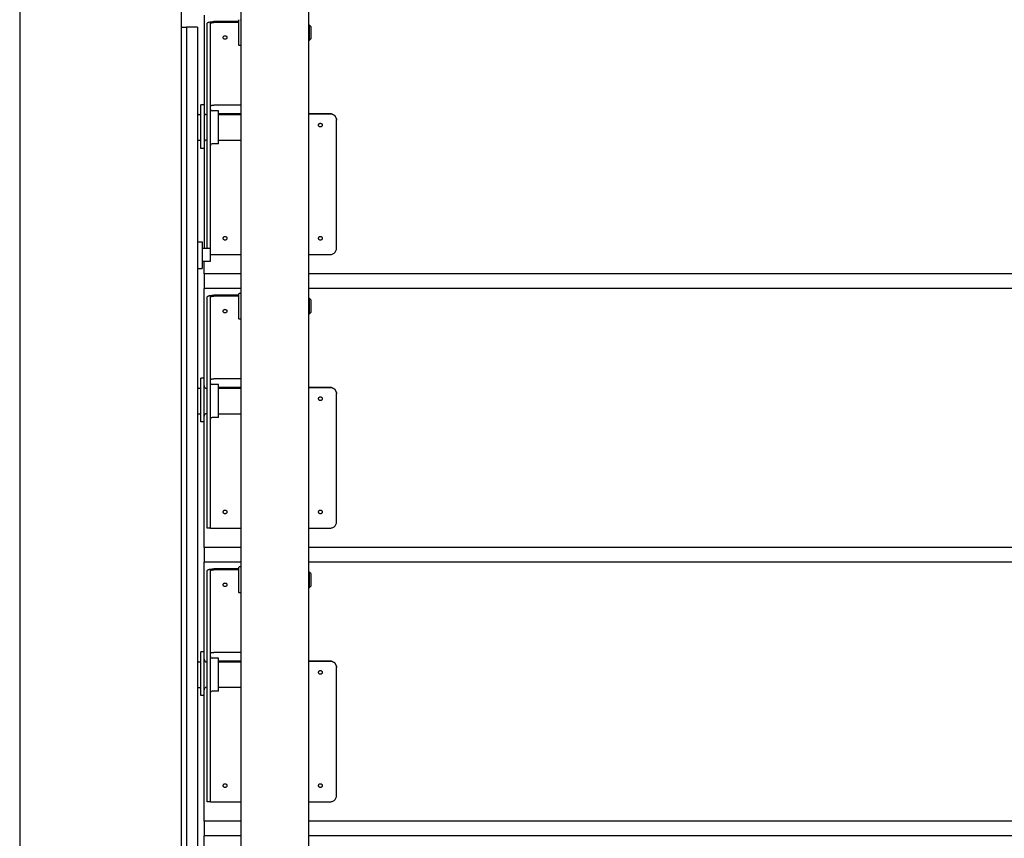
# Model space of a CAD drawing. Extents: x -1085 to 1114, y -763 to 1067.
# Drawn here: x -620 to -316, y -297 to -44 of the extents above; entities that cross this region are included whole.
import ezdxf

# ---------------------------------------------------------------- set-up
doc = ezdxf.new("R2010")
doc.units = 0
doc.header["$LTSCALE"] = 20
doc.layers.add('DETAIL', color=5, linetype='CONTINUOUS')
doc.layers.add('OUTLINE', color=3, linetype='CONTINUOUS')

msp = doc.modelspace()

# ---------------------------------------------------------------- linework, layer by layer
at = {"layer": 'DETAIL', "color": 5, "linetype": 'CONTINUOUS'}
for p, q in [((-620, 610), (-620, -610)), ((-570, -566.8), (-570, 569)), ((-551.6, 551.47), (-551.6, -503.23)), ((-530.6, -503.23), (-530.6, 551.47)), ((-563, -42.28), (-563, -114.5)), ((-562, -44.86), (-561.99, -44.8)), ((-562, -114.5), (-562, -44.86)), ((-561.99, -44.8), (-561.95, -44.74)), ((-561.95, -44.74), (-561.89, -44.69)), ((-561.89, -44.69), (-561.8, -44.63)), ((-561.8, -44.63), (-561.69, -44.58)), ((-561.69, -44.58), (-561.56, -44.53)), ((-561.56, -44.53), (-561.41, -44.48)), ((-561.41, -44.48), (-561.25, -44.44)), ((-561.25, -44.44), (-561.06, -44.41)), ((-561.06, -44.41), (-560.87, -44.38)), ((-561, -44.86), (-560.99, -44.83)), ((-561, -116.36), (-561, -44.86)), ((-560.99, -44.83), (-560.97, -44.79)), ((-560.97, -44.79), (-560.92, -44.76)), ((-560.92, -44.76), (-560.87, -44.73)), ((-560.87, -44.38), (-560.66, -44.36)), ((-560.87, -44.73), (-560.79, -44.7)), ((-560.79, -44.7), (-560.71, -44.67)), ((-560.71, -44.67), (-560.61, -44.65)), ((-560.66, -44.36), (-560.44, -44.34)), ((-560.61, -44.65), (-560.5, -44.63)), ((-560.5, -44.63), (-560.38, -44.61)), ((-560.44, -44.34), (-560.22, -44.33)), ((-560.38, -44.61), (-560.26, -44.6)), ((-560.26, -44.6), (-560.13, -44.6)), ((-560.22, -44.33), (-560, -44.33)), ((-560.13, -44.6), (-560, -44.59)), ((-552.2, -44.33), (-560, -44.33)), ((-552.2, -44.59), (-560, -44.59)), ((-552.2, -51.63), (-552.2, -43.83)), ((-530.6, -45.28), (-530.5, -45.28)), ((-530.5, -45.28), (-530.5, -50.18)), ((-530, -45.78), (-530.5, -45.28)), ((-570, -46), (-568.4, -46)), ((-568.4, -46), (-568.4, -526)), ((-565, -46), (-568.4, -46)), ((-565, -46), (-565, -526)), ((-556.76, -48.73), (-556.68, -48.7)), ((-556.68, -48.7), (-556.59, -48.68)), ((-556.59, -48.68), (-556.5, -48.67)), ((-556.5, -48.67), (-556.41, -48.68)), ((-556.41, -48.68), (-556.32, -48.7)), ((-556.32, -48.7), (-556.24, -48.73)), ((-530, -45.78), (-530, -49.68)), ((-557.08, -49.23), (-557.07, -49.14)), ((-557.07, -49.31), (-557.08, -49.23)), ((-557.07, -49.14), (-557.05, -49.05)), ((-557.05, -49.4), (-557.07, -49.31)), ((-557.05, -49.05), (-557.01, -48.97)), ((-557.01, -49.48), (-557.05, -49.4)), ((-557.01, -48.97), (-556.97, -48.9)), ((-556.97, -49.55), (-557.01, -49.48)), ((-556.97, -48.9), (-556.91, -48.83)), ((-556.91, -49.62), (-556.97, -49.55)), ((-556.91, -48.83), (-556.84, -48.78)), ((-556.84, -49.68), (-556.91, -49.62)), ((-556.84, -48.78), (-556.76, -48.73)), ((-556.76, -49.72), (-556.84, -49.68)), ((-556.68, -49.75), (-556.76, -49.72)), ((-556.59, -49.77), (-556.68, -49.75)), ((-556.5, -49.78), (-556.59, -49.77)), ((-556.41, -49.77), (-556.5, -49.78)), ((-556.32, -49.75), (-556.41, -49.77)), ((-556.24, -49.72), (-556.32, -49.75)), ((-556.24, -48.73), (-556.16, -48.78)), ((-556.16, -49.68), (-556.24, -49.72)), ((-556.16, -48.78), (-556.09, -48.83)), ((-556.09, -49.62), (-556.16, -49.68)), ((-556.09, -48.83), (-556.03, -48.9)), ((-556.03, -49.55), (-556.09, -49.62)), ((-556.03, -48.9), (-555.99, -48.97)), ((-555.99, -49.48), (-556.03, -49.55)), ((-555.99, -48.97), (-555.95, -49.05)), ((-555.95, -49.4), (-555.99, -49.48)), ((-555.95, -49.05), (-555.93, -49.14)), ((-555.93, -49.31), (-555.95, -49.4)), ((-555.93, -49.14), (-555.92, -49.23)), ((-555.92, -49.23), (-555.93, -49.31)), ((-551.7, -51.73), (-552.1, -51.73)), ((-530.6, -50.18), (-530.5, -50.18)), ((-530, -49.68), (-530.5, -50.18)), ((-564, -83.5), (-564, -70)), ((-563, -70), (-564, -70)), ((-564.68, -73), (-564.2, -73)), ((-562.2, -73.07), (-562, -73.07)), ((-561, -70.4), (-560.99, -70.36)), ((-560.99, -70.36), (-560.97, -70.33)), ((-560.97, -70.33), (-560.92, -70.3)), ((-560.92, -70.3), (-560.87, -70.26)), ((-560.87, -70.26), (-560.79, -70.24)), ((-560.79, -70.24), (-560.71, -70.21)), ((-560.71, -70.21), (-560.61, -70.19)), ((-560.61, -70.19), (-560.5, -70.17)), ((-560.5, -70.17), (-560.38, -70.15)), ((-558.5, -71.92), (-560.5, -71.92)), ((-560.38, -70.15), (-560.26, -70.14)), ((-560.26, -70.14), (-560.13, -70.13)), ((-560.13, -70.13), (-560, -70.13)), ((-551.6, -70.13), (-560, -70.13)), ((-558.5, -82.07), (-558.5, -71.93)), ((-558.5, -72.81), (-551.6, -72.81)), ((-551.6, -72.83), (-558.5, -72.83)), ((-558.5, -73.07), (-551.6, -73.07)), ((-530.6, -72.81), (-524, -72.81)), ((-524, -72.83), (-530.6, -72.83)), ((-524, -72.81), (-523.77, -72.82)), ((-523.77, -72.84), (-524, -72.83)), ((-523.77, -72.82), (-523.55, -72.86)), ((-523.55, -72.88), (-523.77, -72.84)), ((-523.55, -72.86), (-523.34, -72.92)), ((-523.34, -72.94), (-523.55, -72.88)), ((-523.34, -72.92), (-523.13, -73.01)), ((-523.13, -73.02), (-523.34, -72.94)), ((-523.13, -73.01), (-522.94, -73.12)), ((-522.94, -73.13), (-523.13, -73.02)), ((-527.55, -76.14), (-527.51, -76.05)), ((-527.51, -76.05), (-527.47, -75.97)), ((-527.47, -75.97), (-527.41, -75.91)), ((-527.41, -75.91), (-527.34, -75.85)), ((-527.34, -75.85), (-527.26, -75.8)), ((-527.26, -75.8), (-527.18, -75.77)), ((-527.18, -75.77), (-527.09, -75.74)), ((-527.09, -75.74), (-527, -75.74)), ((-527, -75.74), (-526.91, -75.74)), ((-526.91, -75.74), (-526.82, -75.77)), ((-526.82, -75.77), (-526.74, -75.8)), ((-526.74, -75.8), (-526.66, -75.85)), ((-526.66, -75.85), (-526.59, -75.91)), ((-526.59, -75.91), (-526.53, -75.97)), ((-526.53, -75.97), (-526.49, -76.05)), ((-526.49, -76.05), (-526.45, -76.14)), ((-522.94, -73.12), (-522.75, -73.24)), ((-522.75, -73.26), (-522.94, -73.13)), ((-522.75, -73.24), (-522.59, -73.39)), ((-522.59, -73.41), (-522.75, -73.26)), ((-522.59, -73.39), (-522.44, -73.56)), ((-522.44, -73.58), (-522.59, -73.41)), ((-522.44, -73.56), (-522.31, -73.74)), ((-522.31, -73.76), (-522.44, -73.58)), ((-522.31, -73.74), (-522.2, -73.94)), ((-522.2, -73.96), (-522.31, -73.76)), ((-522.2, -73.94), (-522.11, -74.15)), ((-522.11, -74.17), (-522.2, -73.96)), ((-522.11, -74.15), (-522.05, -74.36)), ((-522.05, -74.38), (-522.11, -74.17)), ((-522.05, -74.36), (-522.01, -74.58)), ((-522.01, -74.6), (-522.05, -74.38)), ((-522.01, -74.58), (-522, -74.81)), ((-522, -74.83), (-522, -74.81)), ((-522, -114.32), (-522, -74.83)), ((-527.58, -76.31), (-527.57, -76.22)), ((-527.57, -76.4), (-527.58, -76.31)), ((-527.57, -76.22), (-527.55, -76.14)), ((-527.55, -76.49), (-527.57, -76.4)), ((-527.51, -76.58), (-527.55, -76.49)), ((-527.47, -76.65), (-527.51, -76.58)), ((-527.41, -76.72), (-527.47, -76.65)), ((-527.34, -76.78), (-527.41, -76.72)), ((-527.26, -76.83), (-527.34, -76.78)), ((-527.18, -76.86), (-527.26, -76.83)), ((-527.09, -76.88), (-527.18, -76.86)), ((-527, -76.89), (-527.09, -76.88)), ((-526.91, -76.88), (-527, -76.89)), ((-526.82, -76.86), (-526.91, -76.88)), ((-526.74, -76.83), (-526.82, -76.86)), ((-526.66, -76.78), (-526.74, -76.83)), ((-526.59, -76.72), (-526.66, -76.78)), ((-526.53, -76.65), (-526.59, -76.72)), ((-526.49, -76.58), (-526.53, -76.65)), ((-526.45, -76.49), (-526.49, -76.58)), ((-526.45, -76.14), (-526.43, -76.22)), ((-526.43, -76.4), (-526.45, -76.49)), ((-526.43, -76.22), (-526.42, -76.31)), ((-526.42, -76.31), (-526.43, -76.4)), ((-564.68, -81), (-564.2, -81)), ((-562.2, -80.93), (-562, -80.93)), ((-558.5, -82.07), (-560.5, -82.07)), ((-558.5, -80.93), (-551.6, -80.93)), ((-563, -83.5), (-564, -83.5)), ((-565, -112.4), (-563.6, -112.4)), ((-563.6, -112.4), (-563.6, -120.6)), ((-557.08, -111.31), (-557.07, -111.22)), ((-557.07, -111.4), (-557.08, -111.31)), ((-557.07, -111.22), (-557.05, -111.13)), ((-557.05, -111.49), (-557.07, -111.4)), ((-557.05, -111.13), (-557.01, -111.05)), ((-557.01, -111.57), (-557.05, -111.49)), ((-557.01, -111.05), (-556.97, -110.97)), ((-556.97, -111.65), (-557.01, -111.57)), ((-556.97, -110.97), (-556.91, -110.9)), ((-556.91, -111.72), (-556.97, -111.65)), ((-556.91, -110.9), (-556.84, -110.84)), ((-556.84, -111.77), (-556.91, -111.72)), ((-556.84, -110.84), (-556.76, -110.79)), ((-556.76, -111.82), (-556.84, -111.77)), ((-556.76, -110.79), (-556.68, -110.76)), ((-556.68, -111.86), (-556.76, -111.82)), ((-556.68, -110.76), (-556.59, -110.74)), ((-556.59, -111.88), (-556.68, -111.86)), ((-556.59, -110.74), (-556.5, -110.73)), ((-556.5, -111.88), (-556.59, -111.88)), ((-556.5, -110.73), (-556.41, -110.74)), ((-556.41, -111.88), (-556.5, -111.88)), ((-556.41, -110.74), (-556.32, -110.76)), ((-556.32, -111.86), (-556.41, -111.88)), ((-556.32, -110.76), (-556.24, -110.79)), ((-556.24, -111.82), (-556.32, -111.86)), ((-556.24, -110.79), (-556.16, -110.84)), ((-556.16, -111.77), (-556.24, -111.82)), ((-556.16, -110.84), (-556.09, -110.9)), ((-556.09, -111.72), (-556.16, -111.77)), ((-556.09, -110.9), (-556.03, -110.97)), ((-556.03, -111.65), (-556.09, -111.72)), ((-556.03, -110.97), (-555.99, -111.05)), ((-555.99, -111.57), (-556.03, -111.65)), ((-555.99, -111.05), (-555.95, -111.13)), ((-555.95, -111.49), (-555.99, -111.57)), ((-555.95, -111.13), (-555.93, -111.22)), ((-555.93, -111.4), (-555.95, -111.49)), ((-555.93, -111.22), (-555.92, -111.31)), ((-555.92, -111.31), (-555.93, -111.4)), ((-527.58, -111.31), (-527.57, -111.22)), ((-527.57, -111.4), (-527.58, -111.31)), ((-527.57, -111.22), (-527.55, -111.13)), ((-527.55, -111.49), (-527.57, -111.4)), ((-527.55, -111.13), (-527.51, -111.05)), ((-527.51, -111.57), (-527.55, -111.49)), ((-527.51, -111.05), (-527.47, -110.97)), ((-527.47, -111.65), (-527.51, -111.57)), ((-527.47, -110.97), (-527.41, -110.9)), ((-527.41, -111.72), (-527.47, -111.65)), ((-527.41, -110.9), (-527.34, -110.84)), ((-527.34, -111.77), (-527.41, -111.72)), ((-527.34, -110.84), (-527.26, -110.79)), ((-527.26, -111.82), (-527.34, -111.77)), ((-527.26, -110.79), (-527.18, -110.76)), ((-527.18, -111.86), (-527.26, -111.82)), ((-527.18, -110.76), (-527.09, -110.74)), ((-527.09, -111.88), (-527.18, -111.86)), ((-527.09, -110.74), (-527, -110.73)), ((-527, -111.88), (-527.09, -111.88)), ((-527, -110.73), (-526.91, -110.74)), ((-526.91, -111.88), (-527, -111.88)), ((-526.91, -110.74), (-526.82, -110.76)), ((-526.82, -111.86), (-526.91, -111.88)), ((-526.82, -110.76), (-526.74, -110.79)), ((-526.74, -111.82), (-526.82, -111.86)), ((-526.74, -110.79), (-526.66, -110.84)), ((-526.66, -111.77), (-526.74, -111.82)), ((-526.66, -110.84), (-526.59, -110.9)), ((-526.59, -111.72), (-526.66, -111.77)), ((-526.59, -110.9), (-526.53, -110.97)), ((-526.53, -111.65), (-526.59, -111.72)), ((-526.53, -110.97), (-526.49, -111.05)), ((-526.49, -111.57), (-526.53, -111.65)), ((-526.49, -111.05), (-526.45, -111.13)), ((-526.45, -111.49), (-526.49, -111.57)), ((-526.45, -111.13), (-526.43, -111.22)), ((-526.43, -111.4), (-526.45, -111.49)), ((-526.43, -111.22), (-526.42, -111.31)), ((-526.42, -111.31), (-526.43, -111.4)), ((-561.1, -114.5), (-563.6, -114.5)), ((-561.1, -114.5), (-561.1, -118.5)), ((-522.59, -115.73), (-522.44, -115.57)), ((-522.44, -115.57), (-522.31, -115.38)), ((-522.31, -115.38), (-522.2, -115.19)), ((-522.2, -115.19), (-522.11, -114.98)), ((-522.11, -114.98), (-522.05, -114.76)), ((-522.05, -114.76), (-522.01, -114.55)), ((-522.01, -114.55), (-522, -114.32)), ((-561.1, -118.5), (-563.6, -118.5)), ((-563, -122.27), (-563, -118.5)), ((-561, -116.36), (-561.1, -116.36)), ((-561, -116.34), (-560.99, -116.33)), ((-560.99, -116.33), (-560.97, -116.33)), ((-560.97, -116.33), (-560.92, -116.33)), ((-560.92, -116.33), (-560.87, -116.33)), ((-560.87, -116.33), (-560.79, -116.33)), ((-560.79, -116.33), (-560.71, -116.32)), ((-560.71, -116.32), (-560.5, -116.32)), ((-560.5, -116.32), (-560.26, -116.32)), ((-560.26, -116.32), (-551.6, -116.32)), ((-530.6, -116.32), (-524, -116.32)), ((-524, -116.32), (-523.77, -116.31)), ((-523.77, -116.31), (-523.55, -116.27)), ((-523.55, -116.27), (-523.34, -116.21)), ((-523.34, -116.21), (-523.13, -116.12)), ((-523.13, -116.12), (-522.94, -116.01)), ((-522.94, -116.01), (-522.75, -115.88)), ((-522.75, -115.88), (-522.59, -115.73)), ((-565, -120.6), (-563.6, -120.6)), ((-563, -122.27), (-563, -126.88)), ((-551.6, -122.27), (-563, -122.27)), ((-11, -122.27), (-530.6, -122.27)), ((-563, -206.87), (-563, -126.88)), ((-551.6, -126.88), (-563, -126.88)), ((-11, -126.88), (-530.6, -126.88)), ((-562, -129.46), (-561.99, -129.4)), ((-562, -200.96), (-562, -129.46)), ((-561.99, -129.4), (-561.95, -129.34)), ((-561.95, -129.34), (-561.89, -129.29)), ((-561.89, -129.29), (-561.8, -129.23)), ((-561.8, -129.23), (-561.69, -129.18)), ((-561.69, -129.18), (-561.56, -129.13)), ((-561.56, -129.13), (-561.41, -129.08)), ((-561.41, -129.08), (-561.25, -129.04)), ((-561.25, -129.04), (-561.06, -129.01)), ((-561.06, -129.01), (-560.87, -128.98)), ((-561, -129.46), (-560.99, -129.43)), ((-561, -200.96), (-561, -129.46)), ((-560.99, -129.43), (-560.97, -129.39)), ((-560.97, -129.39), (-560.92, -129.36)), ((-560.92, -129.36), (-560.87, -129.33)), ((-560.87, -128.98), (-560.66, -128.96)), ((-560.87, -129.33), (-560.79, -129.3)), ((-560.79, -129.3), (-560.71, -129.27)), ((-560.71, -129.27), (-560.61, -129.25)), ((-560.66, -128.96), (-560.44, -128.94)), ((-560.61, -129.25), (-560.5, -129.23)), ((-560.5, -129.23), (-560.38, -129.21)), ((-560.44, -128.94), (-560.22, -128.93)), ((-560.38, -129.21), (-560.26, -129.2)), ((-560.26, -129.2), (-560.13, -129.2)), ((-560.22, -128.93), (-560, -128.93)), ((-560.13, -129.2), (-560, -129.19)), ((-552.2, -128.93), (-560, -128.93)), ((-552.2, -129.19), (-560, -129.19)), ((-552.2, -136.23), (-552.2, -128.43)), ((-551.7, -128.33), (-552.1, -128.33)), ((-530.6, -129.88), (-530.5, -129.88)), ((-530.5, -129.88), (-530.5, -134.78)), ((-530, -130.38), (-530.5, -129.88)), ((-530, -130.38), (-530, -134.28)), ((-557.08, -133.83), (-557.07, -133.74)), ((-557.07, -133.91), (-557.08, -133.83)), ((-557.07, -133.74), (-557.05, -133.65)), ((-557.05, -134), (-557.07, -133.91)), ((-557.05, -133.65), (-557.01, -133.57)), ((-557.01, -133.57), (-556.97, -133.5)), ((-556.97, -133.5), (-556.91, -133.43)), ((-556.91, -133.43), (-556.84, -133.38)), ((-556.84, -133.38), (-556.76, -133.33)), ((-556.76, -133.33), (-556.68, -133.3)), ((-556.68, -133.3), (-556.59, -133.28)), ((-556.59, -133.28), (-556.5, -133.27)), ((-556.5, -133.27), (-556.41, -133.28)), ((-556.41, -133.28), (-556.32, -133.3)), ((-556.32, -133.3), (-556.24, -133.33)), ((-556.24, -133.33), (-556.16, -133.38)), ((-556.16, -133.38), (-556.09, -133.43)), ((-556.09, -133.43), (-556.03, -133.5)), ((-556.03, -133.5), (-555.99, -133.57)), ((-555.99, -133.57), (-555.95, -133.65)), ((-555.95, -133.65), (-555.93, -133.74)), ((-555.93, -133.91), (-555.95, -134)), ((-555.93, -133.74), (-555.92, -133.83)), ((-555.92, -133.83), (-555.93, -133.91)), ((-557.01, -134.08), (-557.05, -134)), ((-556.97, -134.15), (-557.01, -134.08)), ((-556.91, -134.22), (-556.97, -134.15)), ((-556.84, -134.28), (-556.91, -134.22)), ((-556.76, -134.32), (-556.84, -134.28)), ((-556.68, -134.35), (-556.76, -134.32)), ((-556.59, -134.37), (-556.68, -134.35)), ((-556.5, -134.38), (-556.59, -134.37)), ((-556.41, -134.37), (-556.5, -134.38)), ((-556.32, -134.35), (-556.41, -134.37)), ((-556.24, -134.32), (-556.32, -134.35)), ((-556.16, -134.28), (-556.24, -134.32)), ((-556.09, -134.22), (-556.16, -134.28)), ((-556.03, -134.15), (-556.09, -134.22)), ((-555.99, -134.08), (-556.03, -134.15)), ((-555.95, -134), (-555.99, -134.08)), ((-551.7, -136.33), (-552.1, -136.33)), ((-530.6, -134.78), (-530.5, -134.78)), ((-530, -134.28), (-530.5, -134.78)), ((-564, -168.1), (-564, -154.6)), ((-563, -154.6), (-564, -154.6)), ((-561, -155), (-560.99, -154.96)), ((-560.99, -154.96), (-560.97, -154.93)), ((-560.97, -154.93), (-560.92, -154.9)), ((-560.92, -154.9), (-560.87, -154.86)), ((-560.87, -154.86), (-560.79, -154.84)), ((-560.79, -154.84), (-560.71, -154.81)), ((-560.71, -154.81), (-560.61, -154.79)), ((-560.61, -154.79), (-560.5, -154.77)), ((-560.5, -154.77), (-560.38, -154.75)), ((-560.38, -154.75), (-560.26, -154.74)), ((-560.26, -154.74), (-560.13, -154.73)), ((-560.13, -154.73), (-560, -154.73)), ((-551.6, -154.73), (-560, -154.73)), ((-564.68, -157.6), (-564.2, -157.6)), ((-562.2, -157.67), (-562, -157.67)), ((-558.5, -156.52), (-560.5, -156.52)), ((-558.5, -166.67), (-558.5, -156.53)), ((-558.5, -157.41), (-551.6, -157.41)), ((-551.6, -157.43), (-558.5, -157.43)), ((-558.5, -157.67), (-551.6, -157.67)), ((-530.6, -157.41), (-524, -157.41)), ((-524, -157.43), (-530.6, -157.43)), ((-524, -157.41), (-523.77, -157.42)), ((-523.77, -157.44), (-524, -157.43)), ((-523.77, -157.42), (-523.55, -157.46)), ((-523.55, -157.48), (-523.77, -157.44)), ((-523.55, -157.46), (-523.34, -157.52)), ((-523.34, -157.54), (-523.55, -157.48)), ((-523.34, -157.52), (-523.13, -157.61)), ((-523.13, -157.62), (-523.34, -157.54)), ((-523.13, -157.61), (-522.94, -157.72)), ((-522.94, -157.73), (-523.13, -157.62)), ((-522.94, -157.72), (-522.75, -157.84)), ((-522.75, -157.86), (-522.94, -157.73)), ((-522.75, -157.84), (-522.59, -157.99)), ((-522.59, -158.01), (-522.75, -157.86)), ((-522.59, -157.99), (-522.44, -158.16)), ((-522.44, -158.18), (-522.59, -158.01)), ((-522.44, -158.16), (-522.31, -158.34)), ((-522.31, -158.36), (-522.44, -158.18)), ((-527.58, -160.91), (-527.57, -160.82)), ((-527.57, -161), (-527.58, -160.91)), ((-527.57, -160.82), (-527.55, -160.74)), ((-527.55, -161.09), (-527.57, -161)), ((-527.55, -160.74), (-527.51, -160.65)), ((-527.51, -161.18), (-527.55, -161.09)), ((-527.51, -160.65), (-527.47, -160.57)), ((-527.47, -161.25), (-527.51, -161.18)), ((-527.47, -160.57), (-527.41, -160.51)), ((-527.41, -161.32), (-527.47, -161.25)), ((-527.41, -160.51), (-527.34, -160.45)), ((-527.34, -161.38), (-527.41, -161.32)), ((-527.34, -160.45), (-527.26, -160.4)), ((-527.26, -161.43), (-527.34, -161.38)), ((-527.26, -160.4), (-527.18, -160.37)), ((-527.18, -160.37), (-527.09, -160.34)), ((-527.09, -160.34), (-527, -160.34)), ((-527, -160.34), (-526.91, -160.34)), ((-526.91, -160.34), (-526.82, -160.37)), ((-526.82, -160.37), (-526.74, -160.4)), ((-526.74, -160.4), (-526.66, -160.45)), ((-526.66, -161.38), (-526.74, -161.43)), ((-526.66, -160.45), (-526.59, -160.51)), ((-526.59, -161.32), (-526.66, -161.38)), ((-526.59, -160.51), (-526.53, -160.57)), ((-526.53, -161.25), (-526.59, -161.32)), ((-526.53, -160.57), (-526.49, -160.65)), ((-526.49, -161.18), (-526.53, -161.25)), ((-526.49, -160.65), (-526.45, -160.74)), ((-526.45, -161.09), (-526.49, -161.18)), ((-526.45, -160.74), (-526.43, -160.82)), ((-526.43, -161), (-526.45, -161.09)), ((-526.43, -160.82), (-526.42, -160.91)), ((-526.42, -160.91), (-526.43, -161)), ((-522.31, -158.34), (-522.2, -158.54)), ((-522.2, -158.56), (-522.31, -158.36)), ((-522.2, -158.54), (-522.11, -158.75)), ((-522.11, -158.77), (-522.2, -158.56)), ((-522.11, -158.75), (-522.05, -158.96)), ((-522.05, -158.98), (-522.11, -158.77)), ((-522.05, -158.96), (-522.01, -159.18)), ((-522.01, -159.2), (-522.05, -158.98)), ((-522.01, -159.18), (-522, -159.41)), ((-522, -159.43), (-522, -159.41)), ((-522, -198.92), (-522, -159.43)), ((-527.18, -161.46), (-527.26, -161.43)), ((-527.09, -161.48), (-527.18, -161.46)), ((-527, -161.49), (-527.09, -161.48)), ((-526.91, -161.48), (-527, -161.49)), ((-526.82, -161.46), (-526.91, -161.48)), ((-526.74, -161.43), (-526.82, -161.46)), ((-564.68, -165.6), (-564.2, -165.6)), ((-562.2, -165.53), (-562, -165.53)), ((-558.5, -166.68), (-560.5, -166.68)), ((-558.5, -165.53), (-551.6, -165.53)), ((-563, -168.1), (-564, -168.1)), ((-557.08, -195.91), (-557.07, -195.82)), ((-557.07, -196), (-557.08, -195.91)), ((-557.07, -195.82), (-557.05, -195.73)), ((-557.05, -196.09), (-557.07, -196)), ((-557.05, -195.73), (-557.01, -195.65)), ((-557.01, -196.17), (-557.05, -196.09)), ((-557.01, -195.65), (-556.97, -195.57)), ((-556.97, -196.25), (-557.01, -196.17)), ((-556.97, -195.57), (-556.91, -195.5)), ((-556.91, -196.32), (-556.97, -196.25)), ((-556.91, -195.5), (-556.84, -195.44)), ((-556.84, -196.37), (-556.91, -196.32)), ((-556.84, -195.44), (-556.76, -195.39)), ((-556.76, -196.42), (-556.84, -196.37)), ((-556.76, -195.39), (-556.68, -195.36)), ((-556.68, -196.46), (-556.76, -196.42)), ((-556.68, -195.36), (-556.59, -195.34)), ((-556.59, -196.48), (-556.68, -196.46)), ((-556.59, -195.34), (-556.5, -195.33)), ((-556.5, -196.48), (-556.59, -196.48)), ((-556.5, -195.33), (-556.41, -195.34)), ((-556.41, -196.48), (-556.5, -196.48)), ((-556.41, -195.34), (-556.32, -195.36)), ((-556.32, -196.46), (-556.41, -196.48)), ((-556.32, -195.36), (-556.24, -195.39)), ((-556.24, -196.42), (-556.32, -196.46)), ((-556.24, -195.39), (-556.16, -195.44)), ((-556.16, -196.37), (-556.24, -196.42)), ((-556.16, -195.44), (-556.09, -195.5)), ((-556.09, -196.32), (-556.16, -196.37)), ((-556.09, -195.5), (-556.03, -195.57)), ((-556.03, -196.25), (-556.09, -196.32)), ((-556.03, -195.57), (-555.99, -195.65)), ((-555.99, -196.17), (-556.03, -196.25)), ((-555.99, -195.65), (-555.95, -195.73)), ((-555.95, -196.09), (-555.99, -196.17)), ((-555.95, -195.73), (-555.93, -195.82)), ((-555.93, -196), (-555.95, -196.09)), ((-555.93, -195.82), (-555.92, -195.91)), ((-555.92, -195.91), (-555.93, -196)), ((-527.58, -195.91), (-527.57, -195.82)), ((-527.57, -196), (-527.58, -195.91)), ((-527.57, -195.82), (-527.55, -195.73)), ((-527.55, -196.09), (-527.57, -196)), ((-527.55, -195.73), (-527.51, -195.65)), ((-527.51, -196.17), (-527.55, -196.09)), ((-527.51, -195.65), (-527.47, -195.57)), ((-527.47, -196.25), (-527.51, -196.17)), ((-527.47, -195.57), (-527.41, -195.5)), ((-527.41, -196.32), (-527.47, -196.25)), ((-527.41, -195.5), (-527.34, -195.44)), ((-527.34, -196.37), (-527.41, -196.32)), ((-527.34, -195.44), (-527.26, -195.39)), ((-527.26, -196.42), (-527.34, -196.37)), ((-527.26, -195.39), (-527.18, -195.36)), ((-527.18, -196.46), (-527.26, -196.42)), ((-527.18, -195.36), (-527.09, -195.34)), ((-527.09, -196.48), (-527.18, -196.46)), ((-527.09, -195.34), (-527, -195.33)), ((-527, -196.48), (-527.09, -196.48)), ((-527, -195.33), (-526.91, -195.34)), ((-526.91, -196.48), (-527, -196.48)), ((-526.91, -195.34), (-526.82, -195.36)), ((-526.82, -196.46), (-526.91, -196.48)), ((-526.82, -195.36), (-526.74, -195.39)), ((-526.74, -196.42), (-526.82, -196.46)), ((-526.74, -195.39), (-526.66, -195.44)), ((-526.66, -196.37), (-526.74, -196.42)), ((-526.66, -195.44), (-526.59, -195.5)), ((-526.59, -196.32), (-526.66, -196.37)), ((-526.59, -195.5), (-526.53, -195.57)), ((-526.53, -196.25), (-526.59, -196.32)), ((-526.53, -195.57), (-526.49, -195.65)), ((-526.49, -196.17), (-526.53, -196.25)), ((-526.49, -195.65), (-526.45, -195.73)), ((-526.45, -196.09), (-526.49, -196.17)), ((-526.45, -195.73), (-526.43, -195.82)), ((-526.43, -196), (-526.45, -196.09)), ((-526.43, -195.82), (-526.42, -195.91)), ((-526.42, -195.91), (-526.43, -196)), ((-561, -200.96), (-562, -200.96)), ((-561, -200.94), (-560.99, -200.93)), ((-560.99, -200.93), (-560.97, -200.93)), ((-560.97, -200.93), (-560.92, -200.93)), ((-560.92, -200.93), (-560.87, -200.93)), ((-560.87, -200.93), (-560.79, -200.93)), ((-560.79, -200.93), (-560.71, -200.92)), ((-560.71, -200.92), (-560.5, -200.92)), ((-560.5, -200.92), (-560.26, -200.92)), ((-560.26, -200.92), (-551.6, -200.92)), ((-530.6, -200.92), (-524, -200.92)), ((-524, -200.92), (-523.77, -200.91)), ((-523.77, -200.91), (-523.55, -200.87)), ((-523.55, -200.87), (-523.34, -200.81)), ((-523.34, -200.81), (-523.13, -200.72)), ((-523.13, -200.72), (-522.94, -200.61)), ((-522.94, -200.61), (-522.75, -200.48)), ((-522.75, -200.48), (-522.59, -200.33)), ((-522.59, -200.33), (-522.44, -200.17)), ((-522.44, -200.17), (-522.31, -199.98)), ((-522.31, -199.98), (-522.2, -199.79)), ((-522.2, -199.79), (-522.11, -199.58)), ((-522.11, -199.58), (-522.05, -199.36)), ((-522.05, -199.36), (-522.01, -199.15)), ((-522.01, -199.15), (-522, -198.92)), ((-563, -206.87), (-563, -211.48)), ((-551.6, -206.87), (-563, -206.87)), ((-11, -206.87), (-530.6, -206.87)), ((-563, -291.47), (-563, -211.48)), ((-551.6, -211.48), (-563, -211.48)), ((-552.2, -220.83), (-552.2, -213.03)), ((-551.7, -212.93), (-552.1, -212.93)), ((-11, -211.48), (-530.6, -211.48)), ((-562, -214.06), (-561.99, -214)), ((-562, -285.56), (-562, -214.06)), ((-561.99, -214), (-561.95, -213.94)), ((-561.95, -213.94), (-561.89, -213.89)), ((-561.89, -213.89), (-561.8, -213.83)), ((-561.8, -213.83), (-561.69, -213.78)), ((-561.69, -213.78), (-561.56, -213.73)), ((-561.56, -213.73), (-561.41, -213.68)), ((-561.41, -213.68), (-561.25, -213.64)), ((-561.25, -213.64), (-561.06, -213.61)), ((-561.06, -213.61), (-560.87, -213.58)), ((-561, -214.06), (-560.99, -214.03)), ((-561, -285.56), (-561, -214.06)), ((-560.99, -214.03), (-560.97, -213.99)), ((-560.97, -213.99), (-560.92, -213.96)), ((-560.92, -213.96), (-560.87, -213.93)), ((-560.87, -213.58), (-560.66, -213.56)), ((-560.87, -213.93), (-560.79, -213.9)), ((-560.79, -213.9), (-560.71, -213.87)), ((-560.71, -213.87), (-560.61, -213.85)), ((-560.66, -213.56), (-560.44, -213.54)), ((-560.61, -213.85), (-560.5, -213.83)), ((-560.5, -213.83), (-560.38, -213.81)), ((-560.44, -213.54), (-560.22, -213.53)), ((-560.38, -213.81), (-560.26, -213.8)), ((-560.26, -213.8), (-560.13, -213.8)), ((-560.22, -213.53), (-560, -213.53)), ((-560.13, -213.8), (-560, -213.79)), ((-552.2, -213.53), (-560, -213.53)), ((-552.2, -213.79), (-560, -213.79)), ((-530.6, -214.48), (-530.5, -214.48)), ((-530.5, -214.48), (-530.5, -214.6)), ((-530, -214.98), (-530.5, -214.48)), ((-530.5, -214.6), (-530.5, -219.38)), ((-530, -214.98), (-530, -218.88)), ((-557.08, -218.43), (-557.07, -218.34)), ((-557.07, -218.51), (-557.08, -218.43)), ((-557.07, -218.34), (-557.05, -218.25)), ((-557.05, -218.6), (-557.07, -218.51)), ((-557.05, -218.25), (-557.01, -218.17)), ((-557.01, -218.68), (-557.05, -218.6)), ((-557.01, -218.17), (-556.97, -218.1)), ((-556.97, -218.75), (-557.01, -218.68)), ((-556.97, -218.1), (-556.91, -218.03)), ((-556.91, -218.82), (-556.97, -218.75)), ((-556.91, -218.03), (-556.84, -217.98)), ((-556.84, -218.88), (-556.91, -218.82)), ((-556.84, -217.98), (-556.76, -217.93)), ((-556.76, -218.92), (-556.84, -218.88)), ((-556.76, -217.93), (-556.68, -217.9)), ((-556.68, -218.95), (-556.76, -218.92)), ((-556.68, -217.9), (-556.59, -217.88)), ((-556.59, -218.97), (-556.68, -218.95)), ((-556.59, -217.88), (-556.5, -217.87)), ((-556.5, -218.98), (-556.59, -218.97)), ((-556.5, -217.87), (-556.41, -217.88)), ((-556.41, -218.97), (-556.5, -218.98)), ((-556.41, -217.88), (-556.32, -217.9)), ((-556.32, -218.95), (-556.41, -218.97)), ((-556.32, -217.9), (-556.24, -217.93)), ((-556.24, -218.92), (-556.32, -218.95)), ((-556.24, -217.93), (-556.16, -217.98)), ((-556.16, -218.88), (-556.24, -218.92)), ((-556.16, -217.98), (-556.09, -218.03)), ((-556.09, -218.82), (-556.16, -218.88)), ((-556.09, -218.03), (-556.03, -218.1)), ((-556.03, -218.75), (-556.09, -218.82)), ((-556.03, -218.1), (-555.99, -218.17)), ((-555.99, -218.68), (-556.03, -218.75)), ((-555.99, -218.17), (-555.95, -218.25)), ((-555.95, -218.6), (-555.99, -218.68)), ((-555.95, -218.25), (-555.93, -218.34)), ((-555.93, -218.51), (-555.95, -218.6)), ((-555.93, -218.34), (-555.92, -218.43)), ((-555.92, -218.43), (-555.93, -218.51)), ((-530, -218.88), (-530.5, -219.38)), ((-551.7, -220.93), (-552.1, -220.93)), ((-530.6, -219.38), (-530.5, -219.38)), ((-564, -252.7), (-564, -239.2)), ((-563, -239.2), (-564, -239.2)), ((-561, -239.6), (-560.99, -239.56)), ((-560.99, -239.56), (-560.97, -239.53)), ((-560.97, -239.53), (-560.92, -239.5)), ((-560.92, -239.5), (-560.87, -239.46)), ((-560.87, -239.46), (-560.79, -239.44)), ((-560.79, -239.44), (-560.71, -239.41)), ((-560.71, -239.41), (-560.61, -239.39)), ((-560.61, -239.39), (-560.5, -239.37)), ((-560.5, -239.37), (-560.38, -239.35)), ((-560.38, -239.35), (-560.26, -239.34)), ((-560.26, -239.34), (-560.13, -239.33)), ((-560.13, -239.33), (-560, -239.33)), ((-551.6, -239.33), (-560, -239.33)), ((-564.68, -242.2), (-564.2, -242.2)), ((-562.2, -242.27), (-562, -242.27)), ((-558.5, -241.12), (-560.5, -241.12)), ((-558.5, -251.27), (-558.5, -241.13)), ((-558.5, -242.01), (-551.6, -242.01)), ((-551.6, -242.03), (-558.5, -242.03)), ((-558.5, -242.27), (-551.6, -242.27)), ((-530.6, -242.01), (-524, -242.01)), ((-524, -242.03), (-530.6, -242.03)), ((-524, -242.01), (-523.77, -242.02)), ((-523.77, -242.04), (-524, -242.03)), ((-523.77, -242.02), (-523.55, -242.06)), ((-523.55, -242.08), (-523.77, -242.04)), ((-523.55, -242.06), (-523.34, -242.12)), ((-523.34, -242.14), (-523.55, -242.08)), ((-523.34, -242.12), (-523.13, -242.21)), ((-523.13, -242.22), (-523.34, -242.14)), ((-523.13, -242.21), (-522.94, -242.32)), ((-522.94, -242.33), (-523.13, -242.22)), ((-522.94, -242.32), (-522.75, -242.44)), ((-522.75, -242.46), (-522.94, -242.33)), ((-522.75, -242.44), (-522.59, -242.59)), ((-522.59, -242.61), (-522.75, -242.46)), ((-522.59, -242.59), (-522.44, -242.76)), ((-522.44, -242.78), (-522.59, -242.61)), ((-522.44, -242.76), (-522.31, -242.94)), ((-522.31, -242.96), (-522.44, -242.78)), ((-522.31, -242.94), (-522.2, -243.14)), ((-522.2, -243.16), (-522.31, -242.96)), ((-522.2, -243.14), (-522.11, -243.35)), ((-522.11, -243.37), (-522.2, -243.16)), ((-522.11, -243.35), (-522.05, -243.56)), ((-522.05, -243.58), (-522.11, -243.37)), ((-522.05, -243.56), (-522.01, -243.78)), ((-522.01, -243.8), (-522.05, -243.58)), ((-527.58, -245.51), (-527.57, -245.42)), ((-527.57, -245.6), (-527.58, -245.51)), ((-527.57, -245.42), (-527.55, -245.34)), ((-527.55, -245.69), (-527.57, -245.6)), ((-527.55, -245.34), (-527.51, -245.25)), ((-527.51, -245.78), (-527.55, -245.69)), ((-527.51, -245.25), (-527.47, -245.17)), ((-527.47, -245.85), (-527.51, -245.78)), ((-527.47, -245.17), (-527.41, -245.11)), ((-527.41, -245.92), (-527.47, -245.85)), ((-527.41, -245.11), (-527.34, -245.05)), ((-527.34, -245.98), (-527.41, -245.92)), ((-527.34, -245.05), (-527.26, -245)), ((-527.26, -246.03), (-527.34, -245.98)), ((-527.26, -245), (-527.18, -244.97)), ((-527.18, -246.06), (-527.26, -246.03)), ((-527.18, -244.97), (-527.09, -244.94)), ((-527.09, -246.08), (-527.18, -246.06)), ((-527.09, -244.94), (-527, -244.94)), ((-527, -246.09), (-527.09, -246.08)), ((-527, -244.94), (-526.91, -244.94)), ((-526.91, -246.08), (-527, -246.09)), ((-526.91, -244.94), (-526.82, -244.97)), ((-526.82, -246.06), (-526.91, -246.08)), ((-526.82, -244.97), (-526.74, -245)), ((-526.74, -246.03), (-526.82, -246.06)), ((-526.74, -245), (-526.66, -245.05)), ((-526.66, -245.98), (-526.74, -246.03)), ((-526.66, -245.05), (-526.59, -245.11)), ((-526.59, -245.92), (-526.66, -245.98)), ((-526.59, -245.11), (-526.53, -245.17)), ((-526.53, -245.85), (-526.59, -245.92)), ((-526.53, -245.17), (-526.49, -245.25)), ((-526.49, -245.78), (-526.53, -245.85)), ((-526.49, -245.25), (-526.45, -245.34)), ((-526.45, -245.69), (-526.49, -245.78)), ((-526.45, -245.34), (-526.43, -245.42)), ((-526.43, -245.6), (-526.45, -245.69)), ((-526.43, -245.42), (-526.42, -245.51)), ((-526.42, -245.51), (-526.43, -245.6)), ((-522.01, -243.78), (-522, -244.01)), ((-522, -244.03), (-522, -244.01)), ((-522, -283.52), (-522, -244.03)), ((-564.68, -250.2), (-564.2, -250.2)), ((-563, -252.7), (-564, -252.7)), ((-562.2, -250.13), (-562, -250.13)), ((-558.5, -251.27), (-560.5, -251.27)), ((-558.5, -250.13), (-551.6, -250.13)), ((-556.97, -280.17), (-556.91, -280.1)), ((-556.91, -280.1), (-556.84, -280.04)), ((-556.84, -280.04), (-556.76, -279.99)), ((-556.76, -279.99), (-556.68, -279.96)), ((-556.68, -279.96), (-556.59, -279.94)), ((-556.59, -279.94), (-556.5, -279.93)), ((-556.5, -279.93), (-556.41, -279.94)), ((-556.41, -279.94), (-556.32, -279.96)), ((-556.32, -279.96), (-556.24, -279.99)), ((-556.24, -279.99), (-556.16, -280.04)), ((-556.16, -280.04), (-556.09, -280.1)), ((-556.09, -280.1), (-556.03, -280.17)), ((-527.47, -280.17), (-527.41, -280.1)), ((-527.41, -280.1), (-527.34, -280.04)), ((-527.34, -280.04), (-527.26, -279.99)), ((-527.26, -279.99), (-527.18, -279.96)), ((-527.18, -279.96), (-527.09, -279.94)), ((-527.09, -279.94), (-527, -279.93)), ((-527, -279.93), (-526.91, -279.94)), ((-526.91, -279.94), (-526.82, -279.96)), ((-526.82, -279.96), (-526.74, -279.99)), ((-526.74, -279.99), (-526.66, -280.04)), ((-526.66, -280.04), (-526.59, -280.1)), ((-526.59, -280.1), (-526.53, -280.17)), ((-557.08, -280.51), (-557.07, -280.42)), ((-557.07, -280.6), (-557.08, -280.51)), ((-557.07, -280.42), (-557.05, -280.33)), ((-557.05, -280.69), (-557.07, -280.6)), ((-557.05, -280.33), (-557.01, -280.25)), ((-557.01, -280.77), (-557.05, -280.69)), ((-557.01, -280.25), (-556.97, -280.17)), ((-556.97, -280.85), (-557.01, -280.77)), ((-556.91, -280.92), (-556.97, -280.85)), ((-556.84, -280.97), (-556.91, -280.92)), ((-556.76, -281.02), (-556.84, -280.97)), ((-556.68, -281.06), (-556.76, -281.02)), ((-556.59, -281.08), (-556.68, -281.06)), ((-556.5, -281.08), (-556.59, -281.08)), ((-556.41, -281.08), (-556.5, -281.08)), ((-556.32, -281.06), (-556.41, -281.08)), ((-556.24, -281.02), (-556.32, -281.06)), ((-556.16, -280.97), (-556.24, -281.02)), ((-556.09, -280.92), (-556.16, -280.97)), ((-556.03, -280.85), (-556.09, -280.92)), ((-556.03, -280.17), (-555.99, -280.25)), ((-555.99, -280.77), (-556.03, -280.85)), ((-555.99, -280.25), (-555.95, -280.33)), ((-555.95, -280.69), (-555.99, -280.77)), ((-555.95, -280.33), (-555.93, -280.42)), ((-555.93, -280.6), (-555.95, -280.69)), ((-555.93, -280.42), (-555.92, -280.51)), ((-555.92, -280.51), (-555.93, -280.6)), ((-527.58, -280.51), (-527.57, -280.42)), ((-527.57, -280.6), (-527.58, -280.51)), ((-527.57, -280.42), (-527.55, -280.33)), ((-527.55, -280.69), (-527.57, -280.6)), ((-527.55, -280.33), (-527.51, -280.25)), ((-527.51, -280.77), (-527.55, -280.69)), ((-527.51, -280.25), (-527.47, -280.17)), ((-527.47, -280.85), (-527.51, -280.77)), ((-527.41, -280.92), (-527.47, -280.85)), ((-527.34, -280.97), (-527.41, -280.92)), ((-527.26, -281.02), (-527.34, -280.97)), ((-527.18, -281.06), (-527.26, -281.02)), ((-527.09, -281.08), (-527.18, -281.06)), ((-527, -281.08), (-527.09, -281.08)), ((-526.91, -281.08), (-527, -281.08)), ((-526.82, -281.06), (-526.91, -281.08)), ((-526.74, -281.02), (-526.82, -281.06)), ((-526.66, -280.97), (-526.74, -281.02)), ((-526.59, -280.92), (-526.66, -280.97)), ((-526.53, -280.85), (-526.59, -280.92)), ((-526.53, -280.17), (-526.49, -280.25)), ((-526.49, -280.77), (-526.53, -280.85)), ((-526.49, -280.25), (-526.45, -280.33)), ((-526.45, -280.69), (-526.49, -280.77)), ((-526.45, -280.33), (-526.43, -280.42)), ((-526.43, -280.6), (-526.45, -280.69)), ((-526.43, -280.42), (-526.42, -280.51)), ((-526.42, -280.51), (-526.43, -280.6)), ((-561, -285.56), (-562, -285.56)), ((-561, -285.54), (-560.99, -285.53)), ((-560.99, -285.53), (-560.97, -285.53)), ((-560.97, -285.53), (-560.92, -285.53)), ((-560.92, -285.53), (-560.87, -285.53)), ((-560.87, -285.53), (-560.79, -285.53)), ((-560.79, -285.53), (-560.71, -285.52)), ((-560.71, -285.52), (-560.5, -285.52)), ((-560.5, -285.52), (-560.26, -285.52)), ((-560.26, -285.52), (-551.6, -285.52)), ((-530.6, -285.52), (-524, -285.52)), ((-524, -285.52), (-523.77, -285.51)), ((-523.77, -285.51), (-523.55, -285.47)), ((-523.55, -285.47), (-523.34, -285.41)), ((-523.34, -285.41), (-523.13, -285.32)), ((-523.13, -285.32), (-522.94, -285.21)), ((-522.94, -285.21), (-522.75, -285.08)), ((-522.75, -285.08), (-522.59, -284.93)), ((-522.59, -284.93), (-522.44, -284.77)), ((-522.44, -284.77), (-522.31, -284.58)), ((-522.31, -284.58), (-522.2, -284.39)), ((-522.2, -284.39), (-522.11, -284.18)), ((-522.11, -284.18), (-522.05, -283.96)), ((-522.05, -283.96), (-522.01, -283.75)), ((-522.01, -283.75), (-522, -283.52)), ((-563, -291.47), (-563, -296.08)), ((-551.6, -291.47), (-563, -291.47)), ((-11, -291.47), (-530.6, -291.47)), ((-563, -376.07), (-563, -296.08)), ((-551.6, -296.08), (-563, -296.08)), ((-11, -296.08), (-530.6, -296.08))]:
    msp.add_line(p, q, dxfattribs=at)
for centre, radius, start, end in [((-552.1, -43.83), 0.1, 90, 180), ((-551.7, -43.83), 0.1, 0, 90), ((-552.1, -51.63), 0.1, 180, 270), ((-551.7, -51.63), 0.1, 270, 0), ((-564.68, -73.33), 0.325, 90, 180), ((-564.2, -73.2), 0.2, 0, 90), ((-562.2, -72.27), 0.8, 180, 270), ((-560.5, -71.42), 0.5, 180, 270), ((-564.68, -80.67), 0.325, 180, 270), ((-564.2, -80.8), 0.2, 270, 0), ((-562.2, -81.73), 0.8, 90, 180), ((-560.5, -82.57), 0.5, 90, 180), ((-552.1, -128.43), 0.1, 90, 180), ((-551.7, -128.43), 0.1, 0, 90), ((-552.1, -136.23), 0.1, 180, 270), ((-551.7, -136.23), 0.1, 270, 0), ((-564.68, -157.93), 0.325, 90, 180), ((-564.2, -157.8), 0.2, 0, 90), ((-562.2, -156.87), 0.8, 180, 270), ((-560.5, -156.02), 0.5, 180, 270), ((-564.68, -165.27), 0.325, 180, 270), ((-564.2, -165.4), 0.2, 270, 0), ((-562.2, -166.33), 0.8, 90, 180), ((-560.5, -167.18), 0.5, 90, 180), ((-552.1, -213.03), 0.1, 90, 180), ((-551.7, -213.03), 0.1, 0, 90), ((-552.1, -220.83), 0.1, 180, 270), ((-551.7, -220.83), 0.1, 270, 0), ((-564.68, -242.53), 0.325, 90, 180), ((-564.2, -242.4), 0.2, 0, 90), ((-562.2, -241.47), 0.8, 180, 270), ((-560.5, -240.62), 0.5, 180, 270), ((-564.68, -249.87), 0.325, 180, 270), ((-564.2, -250), 0.2, 270, 0), ((-562.2, -250.93), 0.8, 90, 180), ((-560.5, -251.77), 0.5, 90, 180)]:
    msp.add_arc(centre, radius, start, end, dxfattribs=at)
at = {"layer": 'OUTLINE', "color": 3, "linetype": 'CONTINUOUS'}
msp.add_line((-620, 610), (-620, -610), dxfattribs=at)

doc.saveas('drawing.dxf')
